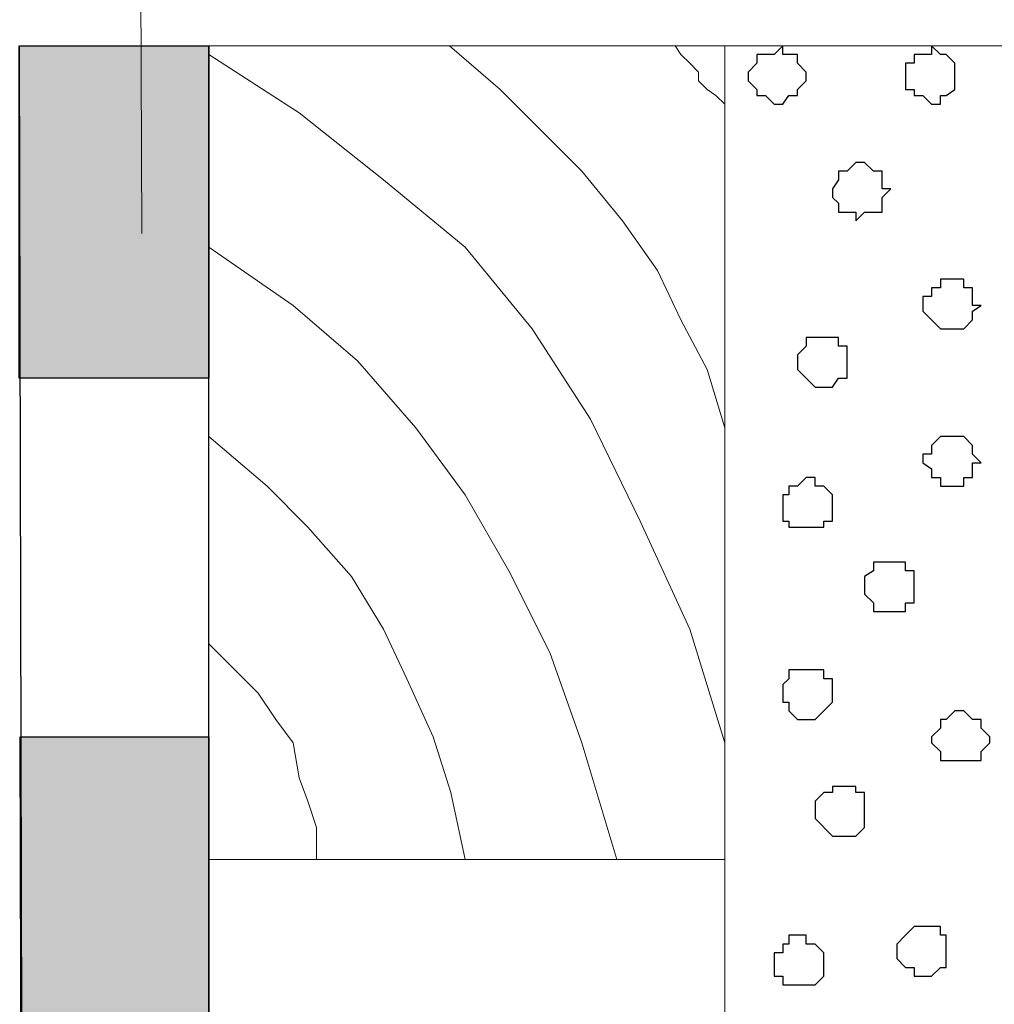
# Model space of a CAD drawing. Units: centimetres. Extents: x -8.8 to 8.5, y -11.7 to 13.4.
# Drawn here: x 0.8 to 1.5, y 2.8 to 3.5 of the extents above; entities that cross this region are included whole.
import ezdxf

# ---------------------------------------------------------------- set-up
doc = ezdxf.new("R2010")
doc.units = ezdxf.units.CM
doc.header["$MEASUREMENT"] = 0
doc.layers.add('Layer 1', color=7, linetype='Continuous')

msp = doc.modelspace()

# ---------------------------------------------------------------- hatches: boundary and pattern name
h = msp.add_hatch(color=256)
edge = h.paths.add_edge_path()
edge.add_spline(control_points=[(0.80151, 3.24203), (0.80151, 3.24203), (0.93909, 3.24203), (0.93909, 3.24203), (0.93909, 3.24203), (0.93909, 3.24203), (0.93909, 3.48333), (0.93909, 3.48333), (0.93909, 3.48333), (0.93909, 3.48333), (0.80151, 3.48333), (0.80151, 3.48333), (0.80151, 3.48333), (0.80151, 3.48333), (0.80151, 3.24203), (0.80151, 3.24203)], knot_values=[0, 0, 0, 0, 0.25, 0.25, 0.25, 0.25, 0.5, 0.5, 0.5, 0.5, 0.75, 0.75, 0.75, 0.75, 1, 1, 1, 1], degree=3, periodic=0)
edge = h.paths.add_edge_path()
edge.add_spline(control_points=[(0.80281, 2.71709), (0.80281, 2.71709), (0.93909, 2.71709), (0.93909, 2.71709), (0.93909, 2.71709), (0.93909, 2.71709), (0.93909, 2.98168), (0.93909, 2.98168), (0.93909, 2.98168), (0.93909, 2.98168), (0.80215, 2.98168), (0.80215, 2.98168), (0.80215, 2.98168), (0.80215, 2.98168), (0.80281, 2.71709), (0.80281, 2.71709)], knot_values=[0, 0, 0, 0, 0.25, 0.25, 0.25, 0.25, 0.5, 0.5, 0.5, 0.5, 0.75, 0.75, 0.75, 0.75, 1, 1, 1, 1], degree=3, periodic=0)
edge = h.paths.add_edge_path()
edge.add_spline(control_points=[(0.80415, 2.17524), (0.80415, 2.17524), (0.93909, 2.17523), (0.93909, 2.17523), (0.93909, 2.17523), (0.93909, 2.17523), (0.93909, 2.44616), (0.93909, 2.44616), (0.93909, 2.44616), (0.93909, 2.44616), (0.80348, 2.44616), (0.80348, 2.44616), (0.80348, 2.44616), (0.80348, 2.44616), (0.80415, 2.17524), (0.80415, 2.17524)], knot_values=[0, 0, 0, 0, 0.25, 0.25, 0.25, 0.25, 0.5, 0.5, 0.5, 0.5, 0.75, 0.75, 0.75, 0.75, 1, 1, 1, 1], degree=3, periodic=0)
edge = h.paths.add_edge_path()
edge.add_spline(control_points=[(0.80547, 1.6397), (0.80547, 1.6397), (0.93909, 1.63971), (0.93909, 1.63971), (0.93909, 1.63971), (0.93909, 1.63971), (0.93909, 1.90429), (0.93909, 1.90429), (0.93909, 1.90429), (0.93909, 1.90429), (0.80482, 1.90429), (0.80482, 1.90429), (0.80482, 1.90429), (0.80482, 1.90429), (0.80547, 1.6397), (0.80547, 1.6397)], knot_values=[0, 0, 0, 0, 0.25, 0.25, 0.25, 0.25, 0.5, 0.5, 0.5, 0.5, 0.75, 0.75, 0.75, 0.75, 1, 1, 1, 1], degree=3, periodic=0)
edge = h.paths.add_edge_path()
edge.add_spline(control_points=[(0.80681, 1.09784), (0.80681, 1.09784), (0.93909, 1.09784), (0.93909, 1.09784), (0.93909, 1.09784), (0.93909, 1.09784), (0.93909, 1.36243), (0.93909, 1.36243), (0.93909, 1.36243), (0.93909, 1.36243), (0.80616, 1.36243), (0.80616, 1.36243), (0.80616, 1.36243), (0.80616, 1.36243), (0.80681, 1.09784), (0.80681, 1.09784)], knot_values=[0, 0, 0, 0, 0.25, 0.25, 0.25, 0.25, 0.5, 0.5, 0.5, 0.5, 0.75, 0.75, 0.75, 0.75, 1, 1, 1, 1], degree=3, periodic=0)
edge = h.paths.add_edge_path()
edge.add_spline(control_points=[(0.80748, 0.82691), (0.80748, 0.82691), (0.80786, 0.67451), (0.80786, 0.67451), (0.80786, 0.67451), (0.80786, 0.67451), (0.96873, 0.67451), (0.96873, 0.67451), (0.96873, 0.67451), (0.96873, 0.67451), (0.96873, 0.80151), (0.96873, 0.80151), (0.96873, 0.80151), (0.96873, 0.80151), (0.93909, 0.80151), (0.93909, 0.80151), (0.93909, 0.80151), (0.93909, 0.80151), (0.93909, 0.82691), (0.93909, 0.82691), (0.93909, 0.82691), (0.93909, 0.82691), (0.80748, 0.82691), (0.80748, 0.82691)], knot_values=[0, 0, 0, 0, 0.166667, 0.166667, 0.166667, 0.166667, 0.333333, 0.333333, 0.333333, 0.333333, 0.5, 0.5, 0.5, 0.5, 0.666667, 0.666667, 0.666667, 0.666667, 0.833333, 0.833333, 0.833333, 0.833333, 1, 1, 1, 1], degree=3, periodic=0)
edge = h.paths.add_edge_path()
edge.add_spline(control_points=[(1.21638, 0.67451), (1.21638, 0.67451), (1.48096, 0.67451), (1.48096, 0.67451), (1.48096, 0.67451), (1.48096, 0.67451), (1.48096, 0.80151), (1.48096, 0.80151), (1.48096, 0.80151), (1.48096, 0.80151), (1.21638, 0.80151), (1.21638, 0.80151), (1.21638, 0.80151), (1.21638, 0.80151), (1.21638, 0.67451), (1.21638, 0.67451)], knot_values=[0, 0, 0, 0, 0.25, 0.25, 0.25, 0.25, 0.5, 0.5, 0.5, 0.5, 0.75, 0.75, 0.75, 0.75, 1, 1, 1, 1], degree=3, periodic=0)
edge = h.paths.add_edge_path()
edge.add_spline(control_points=[(1.75189, 0.67451), (1.75189, 0.67451), (2.01859, 0.67451), (2.01859, 0.67451), (2.01859, 0.67451), (2.01859, 0.67451), (2.01859, 0.80151), (2.01859, 0.80151), (2.01859, 0.80151), (2.01859, 0.80151), (1.75189, 0.80151), (1.75189, 0.80151), (1.75189, 0.80151), (1.75189, 0.80151), (1.75189, 0.67451), (1.75189, 0.67451)], knot_values=[0, 0, 0, 0, 0.25, 0.25, 0.25, 0.25, 0.5, 0.5, 0.5, 0.5, 0.75, 0.75, 0.75, 0.75, 1, 1, 1, 1], degree=3, periodic=0)
edge = h.paths.add_edge_path()
edge.add_spline(control_points=[(2.26413, 0.67451), (2.26413, 0.67451), (2.53506, 0.67451), (2.53506, 0.67451), (2.53506, 0.67451), (2.53506, 0.67451), (2.53506, 0.80151), (2.53506, 0.80151), (2.53506, 0.80151), (2.53506, 0.80151), (2.26413, 0.80151), (2.26413, 0.80151), (2.26413, 0.80151), (2.26413, 0.80151), (2.26413, 0.67451), (2.26413, 0.67451)], knot_values=[0, 0, 0, 0, 0.25, 0.25, 0.25, 0.25, 0.5, 0.5, 0.5, 0.5, 0.75, 0.75, 0.75, 0.75, 1, 1, 1, 1], degree=3, periodic=0)
edge = h.paths.add_edge_path()
edge.add_spline(control_points=[(2.80811, 0.67451), (2.80811, 0.67451), (3.07269, 0.67451), (3.07269, 0.67451), (3.07269, 0.67451), (3.07269, 0.67451), (3.07269, 0.80151), (3.07269, 0.80151), (3.07269, 0.80151), (3.07269, 0.80151), (2.80811, 0.80151), (2.80811, 0.80151), (2.80811, 0.80151), (2.80811, 0.80151), (2.80811, 0.67451), (2.80811, 0.67451)], knot_values=[0, 0, 0, 0, 0.25, 0.25, 0.25, 0.25, 0.5, 0.5, 0.5, 0.5, 0.75, 0.75, 0.75, 0.75, 1, 1, 1, 1], degree=3, periodic=0)
edge = h.paths.add_edge_path()
edge.add_spline(control_points=[(4.42736, 0.67451), (4.42736, 0.67451), (4.69194, 0.67451), (4.69194, 0.67451), (4.69194, 0.67451), (4.69194, 0.67451), (4.69194, 0.80151), (4.69194, 0.80151), (4.69194, 0.80151), (4.69194, 0.80151), (4.42736, 0.80151), (4.42736, 0.80151), (4.42736, 0.80151), (4.42736, 0.80151), (4.42736, 0.67451), (4.42736, 0.67451)], knot_values=[0, 0, 0, 0, 0.25, 0.25, 0.25, 0.25, 0.5, 0.5, 0.5, 0.5, 0.75, 0.75, 0.75, 0.75, 1, 1, 1, 1], degree=3, periodic=0)
edge = h.paths.add_edge_path()
edge.add_spline(control_points=[(3.88549, 0.67451), (3.88549, 0.67451), (4.15008, 0.67451), (4.15008, 0.67451), (4.15008, 0.67451), (4.15008, 0.67451), (4.15008, 0.80151), (4.15008, 0.80151), (4.15008, 0.80151), (4.15008, 0.80151), (3.88549, 0.80151), (3.88549, 0.80151), (3.88549, 0.80151), (3.88549, 0.80151), (3.88549, 0.67451), (3.88549, 0.67451)], knot_values=[0, 0, 0, 0, 0.25, 0.25, 0.25, 0.25, 0.5, 0.5, 0.5, 0.5, 0.75, 0.75, 0.75, 0.75, 1, 1, 1, 1], degree=3, periodic=0)
edge = h.paths.add_edge_path()
edge.add_spline(control_points=[(3.34998, 0.67451), (3.34998, 0.67451), (3.61456, 0.67451), (3.61456, 0.67451), (3.61456, 0.67451), (3.61456, 0.67451), (3.61456, 0.80151), (3.61456, 0.80151), (3.61456, 0.80151), (3.61456, 0.80151), (3.34998, 0.80151), (3.34998, 0.80151), (3.34998, 0.80151), (3.34998, 0.80151), (3.34998, 0.67451), (3.34998, 0.67451)], knot_values=[0, 0, 0, 0, 0.25, 0.25, 0.25, 0.25, 0.5, 0.5, 0.5, 0.5, 0.75, 0.75, 0.75, 0.75, 1, 1, 1, 1], degree=3, periodic=0)
edge = h.paths.add_edge_path()
edge.add_spline(control_points=[(4.98193, 0.67451), (4.98193, 0.67451), (5.06024, 0.67451), (5.06024, 0.67451), (5.06024, 0.67451), (5.06024, 0.67451), (5.06024, 0.80151), (5.06024, 0.80151), (5.06024, 0.80151), (5.06024, 0.80151), (4.98193, 0.80151), (4.98193, 0.80151), (4.98193, 0.80151), (4.98193, 0.80151), (4.98193, 0.67451), (4.98193, 0.67451)], knot_values=[0, 0, 0, 0, 0.25, 0.25, 0.25, 0.25, 0.5, 0.5, 0.5, 0.5, 0.75, 0.75, 0.75, 0.75, 1, 1, 1, 1], degree=3, periodic=0)

# ---------------------------------------------------------------- linework, layer by layer
for p, q in [((0.80151, 3.48333), (0.80621, 1.34338)), ((0.93909, 1.38571), (0.93909, 3.48333))]:
    msp.add_line(p, q)
at = {"layer": 'Layer 1', "lineweight": 9}
for points in [[(0.16228, 3.48333), (0.16228, 3.48333), (1.44498, 6.20536), (1.44498, 6.20536)], [(0.89041, 3.34699), (0.89041, 3.34699), (0.88618, 4.42313), (0.88618, 4.42313)]]:
    msp.add_open_spline(points, degree=3, dxfattribs=at)
at = {"layer": 'Layer 1', "color": 7}
msp.add_open_spline([(0.80151, 3.24203), (0.80151, 3.24203), (0.93909, 3.24203), (0.93909, 3.24203), (0.93909, 3.24203), (0.93909, 3.24203), (0.93909, 3.48333), (0.93909, 3.48333), (0.93909, 3.48333), (0.93909, 3.48333), (0.80151, 3.48333), (0.80151, 3.48333), (0.80151, 3.48333), (0.80151, 3.48333), (0.80151, 3.24203), (0.80151, 3.24203)], degree=3, knots=[0, 0, 0, 0, 0.25, 0.25, 0.25, 0.25, 0.5, 0.5, 0.5, 0.5, 0.75, 0.75, 0.75, 0.75, 1, 1, 1, 1], dxfattribs=at)
at = {"layer": 'Layer 1', "lineweight": 9}
for points, knots in [([(1.31374, 3.48339), (1.31374, 3.48339), (0.93909, 3.48333), (0.93909, 3.48333), (0.93909, 3.48333), (0.93909, 3.48333), (0.93909, 2.89278), (0.93909, 2.89278), (0.93909, 2.89278), (0.93909, 2.89278), (1.31374, 2.89278), (1.31374, 2.89278), (1.31374, 2.89278), (1.31374, 2.89278), (1.31374, 3.48339), (1.31374, 3.48339)], [0, 0, 0, 0, 0.25, 0.25, 0.25, 0.25, 0.5, 0.5, 0.5, 0.5, 0.75, 0.75, 0.75, 0.75, 1, 1, 1, 1]), ([(1.11397, 3.48336), (1.11397, 3.48336), (1.15076, 3.45158), (1.15076, 3.45158), (1.15076, 3.45158), (1.15076, 3.45158), (1.18039, 3.42194), (1.18039, 3.42194), (1.18039, 3.42194), (1.18039, 3.42194), (1.21003, 3.39231), (1.21003, 3.39231), (1.21003, 3.39231), (1.21003, 3.39231), (1.23966, 3.35633), (1.23966, 3.35633), (1.23966, 3.35633), (1.23966, 3.35633), (1.26506, 3.32034), (1.26506, 3.32034), (1.26506, 3.32034), (1.26506, 3.32034), (1.28199, 3.28436), (1.28199, 3.28436), (1.28199, 3.28436), (1.28199, 3.28436), (1.30104, 3.24838), (1.30104, 3.24838), (1.30104, 3.24838), (1.30104, 3.24838), (1.31374, 3.20604), (1.31374, 3.20604)], [0, 0, 0, 0, 0.125, 0.125, 0.125, 0.125, 0.25, 0.25, 0.25, 0.25, 0.375, 0.375, 0.375, 0.375, 0.5, 0.5, 0.5, 0.5, 0.625, 0.625, 0.625, 0.625, 0.75, 0.75, 0.75, 0.75, 0.875, 0.875, 0.875, 0.875, 1, 1, 1, 1]), ([(1.2777, 3.48339), (1.2777, 3.48339), (1.28199, 3.47698), (1.28199, 3.47698), (1.28199, 3.47698), (1.28199, 3.47698), (1.28834, 3.47063), (1.28834, 3.47063), (1.28834, 3.47063), (1.28834, 3.47063), (1.29469, 3.46428), (1.29469, 3.46428), (1.29469, 3.46428), (1.29469, 3.46428), (1.29469, 3.45793), (1.29469, 3.45793), (1.29469, 3.45793), (1.29469, 3.45793), (1.30104, 3.45158), (1.30104, 3.45158), (1.30104, 3.45158), (1.30104, 3.45158), (1.30739, 3.44734), (1.30739, 3.44734), (1.30739, 3.44734), (1.30739, 3.44734), (1.31374, 3.44099), (1.31374, 3.44099), (1.31374, 3.44099), (1.31374, 3.44099), (1.31374, 3.42829), (1.31374, 3.42829)], [0, 0, 0, 0, 0.125, 0.125, 0.125, 0.125, 0.25, 0.25, 0.25, 0.25, 0.375, 0.375, 0.375, 0.375, 0.5, 0.5, 0.5, 0.5, 0.625, 0.625, 0.625, 0.625, 0.75, 0.75, 0.75, 0.75, 0.875, 0.875, 0.875, 0.875, 1, 1, 1, 1]), ([(1.31374, 2.67052), (1.31374, 3.11531), (1.31374, 3.48339), (1.31374, 3.48339), (1.31374, 3.48339), (1.31374, 3.48339), (1.63124, 3.48333), (1.63124, 3.48333), (1.63124, 3.48333), (1.63124, 3.48333), (1.63124, 1.13998), (1.63124, 1.13998), (1.63124, 1.13998), (1.31374, 1.13993), (1.31374, 1.13993), (1.31374, 1.13993), (1.31374, 1.13993), (1.31374, 1.6522), (1.31374, 2.20198)], [0.4010493, 0.4010493, 0.4010493, 0.4010493, 0.5, 0.5, 0.5, 0.5, 0.75, 0.75, 0.75, 0.75, 1, 1, 1, 1.25, 1.25, 1.25, 1.25, 1.3674267, 1.3674267, 1.3674267, 1.3674267]), ([(0.93909, 3.47698), (0.93909, 3.47698), (1.00471, 3.43464), (1.00471, 3.43464), (1.00471, 3.43464), (1.00471, 3.43464), (1.06609, 3.38596), (1.06609, 3.38596), (1.06609, 3.38596), (1.06609, 3.38596), (1.12536, 3.33728), (1.12536, 3.33728), (1.12536, 3.33728), (1.12536, 3.33728), (1.17404, 3.27801), (1.17404, 3.27801), (1.17404, 3.27801), (1.17404, 3.27801), (1.21638, 3.21239), (1.21638, 3.21239), (1.21638, 3.21239), (1.21638, 3.21239), (1.25236, 3.13831), (1.25236, 3.13831), (1.25236, 3.13831), (1.25236, 3.13831), (1.28834, 3.05999), (1.28834, 3.05999), (1.28834, 3.05999), (1.28834, 3.05999), (1.31374, 2.97744), (1.31374, 2.97744)], [0, 0, 0, 0, 0.125, 0.125, 0.125, 0.125, 0.25, 0.25, 0.25, 0.25, 0.375, 0.375, 0.375, 0.375, 0.5, 0.5, 0.5, 0.5, 0.625, 0.625, 0.625, 0.625, 0.75, 0.75, 0.75, 0.75, 0.875, 0.875, 0.875, 0.875, 1, 1, 1, 1]), ([(0.93909, 3.33728), (0.93909, 3.33728), (1.00048, 3.29494), (1.00048, 3.29494), (1.00048, 3.29494), (1.00048, 3.29494), (1.04704, 3.25473), (1.04704, 3.25473), (1.04704, 3.25473), (1.04704, 3.25473), (1.08938, 3.20604), (1.08938, 3.20604), (1.08938, 3.20604), (1.08938, 3.20604), (1.12536, 3.15736), (1.12536, 3.15736), (1.12536, 3.15736), (1.12536, 3.15736), (1.15711, 3.10233), (1.15711, 3.10233), (1.15711, 3.10233), (1.15711, 3.10233), (1.18674, 3.04306), (1.18674, 3.04306), (1.18674, 3.04306), (1.18674, 3.04306), (1.21003, 2.97744), (1.21003, 2.97744), (1.21003, 2.97744), (1.21003, 2.97744), (1.23543, 2.89278), (1.23543, 2.89278)], [0, 0, 0, 0, 0.125, 0.125, 0.125, 0.125, 0.25, 0.25, 0.25, 0.25, 0.375, 0.375, 0.375, 0.375, 0.5, 0.5, 0.5, 0.5, 0.625, 0.625, 0.625, 0.625, 0.75, 0.75, 0.75, 0.75, 0.875, 0.875, 0.875, 0.875, 1, 1, 1, 1]), ([(0.93909, 3.19969), (0.93909, 3.19969), (0.98143, 3.16371), (0.98143, 3.16371), (0.98143, 3.16371), (0.98143, 3.16371), (1.01106, 3.13408), (1.01106, 3.13408), (1.01106, 3.13408), (1.01106, 3.13408), (1.04281, 3.09809), (1.04281, 3.09809), (1.04281, 3.09809), (1.04281, 3.09809), (1.06609, 3.05999), (1.06609, 3.05999), (1.06609, 3.05999), (1.06609, 3.05999), (1.08303, 3.02401), (1.08303, 3.02401), (1.08303, 3.02401), (1.08303, 3.02401), (1.10208, 2.98168), (1.10208, 2.98168), (1.10208, 2.98168), (1.10208, 2.98168), (1.11478, 2.94146), (1.11478, 2.94146), (1.11478, 2.94146), (1.11478, 2.94146), (1.12536, 2.89278), (1.12536, 2.89278)], [0, 0, 0, 0, 0.125, 0.125, 0.125, 0.125, 0.25, 0.25, 0.25, 0.25, 0.375, 0.375, 0.375, 0.375, 0.5, 0.5, 0.5, 0.5, 0.625, 0.625, 0.625, 0.625, 0.75, 0.75, 0.75, 0.75, 0.875, 0.875, 0.875, 0.875, 1, 1, 1, 1]), ([(0.93909, 3.04941), (0.93909, 3.04941), (0.97508, 3.01343), (0.97508, 3.01343), (0.97508, 3.01343), (0.97508, 3.01343), (0.98778, 2.99438), (0.98778, 2.99438), (0.98778, 2.99438), (0.98778, 2.99438), (1.00048, 2.97744), (1.00048, 2.97744), (1.00048, 2.97744), (1.00048, 2.97744), (1.00471, 2.95204), (1.00471, 2.95204), (1.00471, 2.95204), (1.00471, 2.95204), (1.01106, 2.93511), (1.01106, 2.93511), (1.01106, 2.93511), (1.01106, 2.93511), (1.01741, 2.91606), (1.01741, 2.91606), (1.01741, 2.91606), (1.01741, 2.91606), (1.01741, 2.89278), (1.01741, 2.89278)], [0, 0, 0, 0, 0.142857, 0.142857, 0.142857, 0.142857, 0.285714, 0.285714, 0.285714, 0.285714, 0.428571, 0.428571, 0.428571, 0.428571, 0.571429, 0.571429, 0.571429, 0.571429, 0.714286, 0.714286, 0.714286, 0.714286, 0.857143, 0.857143, 0.857143, 0.857143, 1, 1, 1, 1])]:
    msp.add_open_spline(points, degree=3, knots=knots, dxfattribs=at)
at = {"layer": 'Layer 1', "color": 155}
for points, knots in [([(1.33068, 3.45793), (1.33068, 3.45793), (1.33068, 3.46428), (1.33068, 3.46428), (1.33068, 3.46428), (1.33068, 3.46428), (1.33703, 3.47063), (1.33703, 3.47063), (1.33703, 3.47063), (1.33703, 3.47063), (1.33703, 3.47698), (1.33703, 3.47698), (1.33703, 3.47698), (1.33703, 3.47698), (1.34973, 3.47698), (1.34973, 3.47698), (1.34973, 3.47698), (1.34973, 3.47698), (1.35608, 3.48333), (1.35608, 3.48333), (1.35608, 3.48333), (1.35608, 3.48333), (1.35608, 3.47698), (1.35608, 3.47698), (1.35608, 3.47698), (1.35608, 3.47698), (1.36666, 3.47698), (1.36666, 3.47698), (1.36666, 3.47698), (1.36666, 3.47698), (1.36666, 3.47063), (1.36666, 3.47063), (1.36666, 3.47063), (1.36666, 3.47063), (1.37301, 3.46428), (1.37301, 3.46428), (1.37301, 3.46428), (1.37301, 3.46428), (1.37301, 3.45793), (1.37301, 3.45793), (1.37301, 3.45793), (1.37301, 3.45793), (1.36666, 3.45158), (1.36666, 3.45158), (1.36666, 3.45158), (1.36666, 3.45158), (1.36666, 3.44734), (1.36666, 3.44734), (1.36666, 3.44734), (1.36666, 3.44734), (1.36031, 3.44734), (1.36031, 3.44734), (1.36031, 3.44734), (1.36031, 3.44734), (1.35608, 3.44099), (1.35608, 3.44099), (1.35608, 3.44099), (1.35608, 3.44099), (1.34973, 3.44099), (1.34973, 3.44099), (1.34973, 3.44099), (1.34973, 3.44099), (1.34338, 3.44734), (1.34338, 3.44734), (1.34338, 3.44734), (1.34338, 3.44734), (1.33703, 3.44734), (1.33703, 3.44734), (1.33703, 3.44734), (1.33703, 3.44734), (1.33703, 3.45158), (1.33703, 3.45158), (1.33703, 3.45158), (1.33703, 3.45158), (1.33068, 3.45793), (1.33068, 3.45793)], [0, 0, 0, 0, 0.052632, 0.052632, 0.052632, 0.052632, 0.105263, 0.105263, 0.105263, 0.105263, 0.157895, 0.157895, 0.157895, 0.157895, 0.210526, 0.210526, 0.210526, 0.210526, 0.263158, 0.263158, 0.263158, 0.263158, 0.315789, 0.315789, 0.315789, 0.315789, 0.368421, 0.368421, 0.368421, 0.368421, 0.421053, 0.421053, 0.421053, 0.421053, 0.473684, 0.473684, 0.473684, 0.473684, 0.526316, 0.526316, 0.526316, 0.526316, 0.578947, 0.578947, 0.578947, 0.578947, 0.631579, 0.631579, 0.631579, 0.631579, 0.684211, 0.684211, 0.684211, 0.684211, 0.736842, 0.736842, 0.736842, 0.736842, 0.789474, 0.789474, 0.789474, 0.789474, 0.842105, 0.842105, 0.842105, 0.842105, 0.894737, 0.894737, 0.894737, 0.894737, 0.947368, 0.947368, 0.947368, 0.947368, 1, 1, 1, 1]), ([(1.44498, 3.45793), (1.44498, 3.45793), (1.44498, 3.47063), (1.44498, 3.47063), (1.44498, 3.47063), (1.44498, 3.47063), (1.45133, 3.47063), (1.45133, 3.47063), (1.45133, 3.47063), (1.45133, 3.47063), (1.45133, 3.47698), (1.45133, 3.47698), (1.45133, 3.47698), (1.45133, 3.47698), (1.46403, 3.47698), (1.46403, 3.47698), (1.46403, 3.47698), (1.46403, 3.47698), (1.46403, 3.48333), (1.46403, 3.48333), (1.46403, 3.48333), (1.46403, 3.48333), (1.47038, 3.47698), (1.47038, 3.47698), (1.47038, 3.47698), (1.47038, 3.47698), (1.47461, 3.47698), (1.47461, 3.47698), (1.47461, 3.47698), (1.47461, 3.47698), (1.48096, 3.47063), (1.48096, 3.47063), (1.48096, 3.47063), (1.48096, 3.47063), (1.48096, 3.45158), (1.48096, 3.45158), (1.48096, 3.45158), (1.48096, 3.45158), (1.47461, 3.44734), (1.47461, 3.44734), (1.47461, 3.44734), (1.47461, 3.44734), (1.47038, 3.44734), (1.47038, 3.44734), (1.47038, 3.44734), (1.47038, 3.44734), (1.47038, 3.44099), (1.47038, 3.44099), (1.47038, 3.44099), (1.47038, 3.44099), (1.46403, 3.44099), (1.46403, 3.44099), (1.46403, 3.44099), (1.46403, 3.44099), (1.45768, 3.44734), (1.45768, 3.44734), (1.45768, 3.44734), (1.45768, 3.44734), (1.45133, 3.44734), (1.45133, 3.44734), (1.45133, 3.44734), (1.45133, 3.44734), (1.45133, 3.45158), (1.45133, 3.45158), (1.45133, 3.45158), (1.45133, 3.45158), (1.44498, 3.45158), (1.44498, 3.45158), (1.44498, 3.45158), (1.44498, 3.45158), (1.44498, 3.45793), (1.44498, 3.45793)], [0, 0, 0, 0, 0.055556, 0.055556, 0.055556, 0.055556, 0.111111, 0.111111, 0.111111, 0.111111, 0.166667, 0.166667, 0.166667, 0.166667, 0.222222, 0.222222, 0.222222, 0.222222, 0.277778, 0.277778, 0.277778, 0.277778, 0.333333, 0.333333, 0.333333, 0.333333, 0.388889, 0.388889, 0.388889, 0.388889, 0.444444, 0.444444, 0.444444, 0.444444, 0.5, 0.5, 0.5, 0.5, 0.555556, 0.555556, 0.555556, 0.555556, 0.611111, 0.611111, 0.611111, 0.611111, 0.666667, 0.666667, 0.666667, 0.666667, 0.722222, 0.722222, 0.722222, 0.722222, 0.777778, 0.777778, 0.777778, 0.777778, 0.833333, 0.833333, 0.833333, 0.833333, 0.888889, 0.888889, 0.888889, 0.888889, 0.944444, 0.944444, 0.944444, 0.944444, 1, 1, 1, 1]), ([(1.39206, 3.37961), (1.39206, 3.37961), (1.39629, 3.38596), (1.39629, 3.38596), (1.39629, 3.38596), (1.39629, 3.38596), (1.39629, 3.39231), (1.39629, 3.39231), (1.39629, 3.39231), (1.39629, 3.39231), (1.40264, 3.39231), (1.40264, 3.39231), (1.40264, 3.39231), (1.40264, 3.39231), (1.40899, 3.39866), (1.40899, 3.39866), (1.40899, 3.39866), (1.40899, 3.39866), (1.41534, 3.39866), (1.41534, 3.39866), (1.41534, 3.39866), (1.41534, 3.39866), (1.42169, 3.39231), (1.42169, 3.39231), (1.42169, 3.39231), (1.42169, 3.39231), (1.42804, 3.39231), (1.42804, 3.39231), (1.42804, 3.39231), (1.42804, 3.39231), (1.42804, 3.37961), (1.42804, 3.37961), (1.42804, 3.37961), (1.42804, 3.37961), (1.43439, 3.37961), (1.43439, 3.37961), (1.43439, 3.37961), (1.43439, 3.37961), (1.42804, 3.37326), (1.42804, 3.37326), (1.42804, 3.37326), (1.42804, 3.37326), (1.42804, 3.36268), (1.42804, 3.36268), (1.42804, 3.36268), (1.42804, 3.36268), (1.41534, 3.36268), (1.41534, 3.36268), (1.41534, 3.36268), (1.41534, 3.36268), (1.40899, 3.35633), (1.40899, 3.35633), (1.40899, 3.35633), (1.40899, 3.35633), (1.40899, 3.36268), (1.40899, 3.36268), (1.40899, 3.36268), (1.40899, 3.36268), (1.39629, 3.36268), (1.39629, 3.36268), (1.39629, 3.36268), (1.39629, 3.36268), (1.39629, 3.36903), (1.39629, 3.36903), (1.39629, 3.36903), (1.39629, 3.36903), (1.39206, 3.37326), (1.39206, 3.37326), (1.39206, 3.37326), (1.39206, 3.37326), (1.39206, 3.37961), (1.39206, 3.37961)], [0, 0, 0, 0, 0.055556, 0.055556, 0.055556, 0.055556, 0.111111, 0.111111, 0.111111, 0.111111, 0.166667, 0.166667, 0.166667, 0.166667, 0.222222, 0.222222, 0.222222, 0.222222, 0.277778, 0.277778, 0.277778, 0.277778, 0.333333, 0.333333, 0.333333, 0.333333, 0.388889, 0.388889, 0.388889, 0.388889, 0.444444, 0.444444, 0.444444, 0.444444, 0.5, 0.5, 0.5, 0.5, 0.555556, 0.555556, 0.555556, 0.555556, 0.611111, 0.611111, 0.611111, 0.611111, 0.666667, 0.666667, 0.666667, 0.666667, 0.722222, 0.722222, 0.722222, 0.722222, 0.777778, 0.777778, 0.777778, 0.777778, 0.833333, 0.833333, 0.833333, 0.833333, 0.888889, 0.888889, 0.888889, 0.888889, 0.944444, 0.944444, 0.944444, 0.944444, 1, 1, 1, 1]), ([(1.45768, 3.29494), (1.45768, 3.29494), (1.45768, 3.30129), (1.45768, 3.30129), (1.45768, 3.30129), (1.45768, 3.30129), (1.46403, 3.30129), (1.46403, 3.30129), (1.46403, 3.30129), (1.46403, 3.30129), (1.46403, 3.30764), (1.46403, 3.30764), (1.46403, 3.30764), (1.46403, 3.30764), (1.47038, 3.30764), (1.47038, 3.30764), (1.47038, 3.30764), (1.47038, 3.30764), (1.47038, 3.31399), (1.47038, 3.31399), (1.47038, 3.31399), (1.47038, 3.31399), (1.48731, 3.31399), (1.48731, 3.31399), (1.48731, 3.31399), (1.48731, 3.31399), (1.48731, 3.30764), (1.48731, 3.30764), (1.48731, 3.30764), (1.48731, 3.30764), (1.49366, 3.30764), (1.49366, 3.30764), (1.49366, 3.30764), (1.49366, 3.30764), (1.49366, 3.29494), (1.49366, 3.29494), (1.49366, 3.29494), (1.49366, 3.29494), (1.50001, 3.29494), (1.50001, 3.29494), (1.50001, 3.29494), (1.50001, 3.29494), (1.49366, 3.29071), (1.49366, 3.29071), (1.49366, 3.29071), (1.49366, 3.29071), (1.49366, 3.28436), (1.49366, 3.28436), (1.49366, 3.28436), (1.49366, 3.28436), (1.48731, 3.27801), (1.48731, 3.27801), (1.48731, 3.27801), (1.48731, 3.27801), (1.47038, 3.27801), (1.47038, 3.27801), (1.47038, 3.27801), (1.47038, 3.27801), (1.46403, 3.28436), (1.46403, 3.28436), (1.46403, 3.28436), (1.46403, 3.28436), (1.45768, 3.29071), (1.45768, 3.29071), (1.45768, 3.29071), (1.45768, 3.29071), (1.45768, 3.29494), (1.45768, 3.29494)], [0, 0, 0, 0, 0.058824, 0.058824, 0.058824, 0.058824, 0.117647, 0.117647, 0.117647, 0.117647, 0.176471, 0.176471, 0.176471, 0.176471, 0.235294, 0.235294, 0.235294, 0.235294, 0.294118, 0.294118, 0.294118, 0.294118, 0.352941, 0.352941, 0.352941, 0.352941, 0.411765, 0.411765, 0.411765, 0.411765, 0.470588, 0.470588, 0.470588, 0.470588, 0.529412, 0.529412, 0.529412, 0.529412, 0.588235, 0.588235, 0.588235, 0.588235, 0.647059, 0.647059, 0.647059, 0.647059, 0.705882, 0.705882, 0.705882, 0.705882, 0.764706, 0.764706, 0.764706, 0.764706, 0.823529, 0.823529, 0.823529, 0.823529, 0.882353, 0.882353, 0.882353, 0.882353, 0.941176, 0.941176, 0.941176, 0.941176, 1, 1, 1, 1]), ([(1.36666, 3.25473), (1.36666, 3.25473), (1.36666, 3.25896), (1.36666, 3.25896), (1.36666, 3.25896), (1.36666, 3.25896), (1.37301, 3.26531), (1.37301, 3.26531), (1.37301, 3.26531), (1.37301, 3.26531), (1.37301, 3.27166), (1.37301, 3.27166), (1.37301, 3.27166), (1.37301, 3.27166), (1.39629, 3.27166), (1.39629, 3.27166), (1.39629, 3.27166), (1.39629, 3.27166), (1.39629, 3.26531), (1.39629, 3.26531), (1.39629, 3.26531), (1.39629, 3.26531), (1.40264, 3.26531), (1.40264, 3.26531), (1.40264, 3.26531), (1.40264, 3.26531), (1.40264, 3.24203), (1.40264, 3.24203), (1.40264, 3.24203), (1.40264, 3.24203), (1.39629, 3.24203), (1.39629, 3.24203), (1.39629, 3.24203), (1.39629, 3.24203), (1.39206, 3.23568), (1.39206, 3.23568), (1.39206, 3.23568), (1.39206, 3.23568), (1.37936, 3.23568), (1.37936, 3.23568), (1.37936, 3.23568), (1.37936, 3.23568), (1.36666, 3.24838), (1.36666, 3.24838), (1.36666, 3.24838), (1.36666, 3.24838), (1.36666, 3.25473), (1.36666, 3.25473)], [0, 0, 0, 0, 0.083333, 0.083333, 0.083333, 0.083333, 0.166667, 0.166667, 0.166667, 0.166667, 0.25, 0.25, 0.25, 0.25, 0.333333, 0.333333, 0.333333, 0.333333, 0.416667, 0.416667, 0.416667, 0.416667, 0.5, 0.5, 0.5, 0.5, 0.583333, 0.583333, 0.583333, 0.583333, 0.666667, 0.666667, 0.666667, 0.666667, 0.75, 0.75, 0.75, 0.75, 0.833333, 0.833333, 0.833333, 0.833333, 0.916667, 0.916667, 0.916667, 0.916667, 1, 1, 1, 1]), ([(1.45768, 3.18064), (1.45768, 3.18064), (1.45768, 3.18699), (1.45768, 3.18699), (1.45768, 3.18699), (1.45768, 3.18699), (1.46403, 3.18699), (1.46403, 3.18699), (1.46403, 3.18699), (1.46403, 3.18699), (1.46403, 3.19334), (1.46403, 3.19334), (1.46403, 3.19334), (1.46403, 3.19334), (1.47038, 3.19969), (1.47038, 3.19969), (1.47038, 3.19969), (1.47038, 3.19969), (1.48731, 3.19969), (1.48731, 3.19969), (1.48731, 3.19969), (1.48731, 3.19969), (1.49366, 3.19334), (1.49366, 3.19334), (1.49366, 3.19334), (1.49366, 3.19334), (1.49366, 3.18699), (1.49366, 3.18699), (1.49366, 3.18699), (1.49366, 3.18699), (1.50001, 3.18064), (1.50001, 3.18064), (1.50001, 3.18064), (1.50001, 3.18064), (1.49366, 3.18064), (1.49366, 3.18064), (1.49366, 3.18064), (1.49366, 3.18064), (1.49366, 3.17006), (1.49366, 3.17006), (1.49366, 3.17006), (1.49366, 3.17006), (1.48731, 3.17006), (1.48731, 3.17006), (1.48731, 3.17006), (1.48731, 3.17006), (1.48731, 3.16371), (1.48731, 3.16371), (1.48731, 3.16371), (1.48731, 3.16371), (1.47038, 3.16371), (1.47038, 3.16371), (1.47038, 3.16371), (1.47038, 3.16371), (1.47038, 3.17006), (1.47038, 3.17006), (1.47038, 3.17006), (1.47038, 3.17006), (1.46403, 3.17006), (1.46403, 3.17006), (1.46403, 3.17006), (1.46403, 3.17006), (1.46403, 3.17641), (1.46403, 3.17641), (1.46403, 3.17641), (1.46403, 3.17641), (1.45768, 3.18064), (1.45768, 3.18064)], [0, 0, 0, 0, 0.058824, 0.058824, 0.058824, 0.058824, 0.117647, 0.117647, 0.117647, 0.117647, 0.176471, 0.176471, 0.176471, 0.176471, 0.235294, 0.235294, 0.235294, 0.235294, 0.294118, 0.294118, 0.294118, 0.294118, 0.352941, 0.352941, 0.352941, 0.352941, 0.411765, 0.411765, 0.411765, 0.411765, 0.470588, 0.470588, 0.470588, 0.470588, 0.529412, 0.529412, 0.529412, 0.529412, 0.588235, 0.588235, 0.588235, 0.588235, 0.647059, 0.647059, 0.647059, 0.647059, 0.705882, 0.705882, 0.705882, 0.705882, 0.764706, 0.764706, 0.764706, 0.764706, 0.823529, 0.823529, 0.823529, 0.823529, 0.882353, 0.882353, 0.882353, 0.882353, 0.941176, 0.941176, 0.941176, 0.941176, 1, 1, 1, 1]), ([(1.35608, 3.15101), (1.35608, 3.15101), (1.35608, 3.15736), (1.35608, 3.15736), (1.35608, 3.15736), (1.35608, 3.15736), (1.36031, 3.15736), (1.36031, 3.15736), (1.36031, 3.15736), (1.36031, 3.15736), (1.36031, 3.16371), (1.36031, 3.16371), (1.36031, 3.16371), (1.36031, 3.16371), (1.36666, 3.16371), (1.36666, 3.16371), (1.36666, 3.16371), (1.36666, 3.16371), (1.37301, 3.17006), (1.37301, 3.17006), (1.37301, 3.17006), (1.37301, 3.17006), (1.37936, 3.17006), (1.37936, 3.17006), (1.37936, 3.17006), (1.37936, 3.17006), (1.37936, 3.16371), (1.37936, 3.16371), (1.37936, 3.16371), (1.37936, 3.16371), (1.38571, 3.16371), (1.38571, 3.16371), (1.38571, 3.16371), (1.38571, 3.16371), (1.39206, 3.15736), (1.39206, 3.15736), (1.39206, 3.15736), (1.39206, 3.15736), (1.39206, 3.13831), (1.39206, 3.13831), (1.39206, 3.13831), (1.39206, 3.13831), (1.38571, 3.13831), (1.38571, 3.13831), (1.38571, 3.13831), (1.38571, 3.13831), (1.38571, 3.13408), (1.38571, 3.13408), (1.38571, 3.13408), (1.38571, 3.13408), (1.36031, 3.13408), (1.36031, 3.13408), (1.36031, 3.13408), (1.36031, 3.13408), (1.36031, 3.13831), (1.36031, 3.13831), (1.36031, 3.13831), (1.36031, 3.13831), (1.35608, 3.13831), (1.35608, 3.13831), (1.35608, 3.13831), (1.35608, 3.13831), (1.35608, 3.15101), (1.35608, 3.15101)], [0, 0, 0, 0, 0.0625, 0.0625, 0.0625, 0.0625, 0.125, 0.125, 0.125, 0.125, 0.1875, 0.1875, 0.1875, 0.1875, 0.25, 0.25, 0.25, 0.25, 0.3125, 0.3125, 0.3125, 0.3125, 0.375, 0.375, 0.375, 0.375, 0.4375, 0.4375, 0.4375, 0.4375, 0.5, 0.5, 0.5, 0.5, 0.5625, 0.5625, 0.5625, 0.5625, 0.625, 0.625, 0.625, 0.625, 0.6875, 0.6875, 0.6875, 0.6875, 0.75, 0.75, 0.75, 0.75, 0.8125, 0.8125, 0.8125, 0.8125, 0.875, 0.875, 0.875, 0.875, 0.9375, 0.9375, 0.9375, 0.9375, 1, 1, 1, 1]), ([(1.41534, 3.09174), (1.41534, 3.09174), (1.41534, 3.09809), (1.41534, 3.09809), (1.41534, 3.09809), (1.41534, 3.09809), (1.42169, 3.10233), (1.42169, 3.10233), (1.42169, 3.10233), (1.42169, 3.10233), (1.42169, 3.10868), (1.42169, 3.10868), (1.42169, 3.10868), (1.42169, 3.10868), (1.44498, 3.10868), (1.44498, 3.10868), (1.44498, 3.10868), (1.44498, 3.10868), (1.44498, 3.10233), (1.44498, 3.10233), (1.44498, 3.10233), (1.44498, 3.10233), (1.45133, 3.10233), (1.45133, 3.10233), (1.45133, 3.10233), (1.45133, 3.10233), (1.45133, 3.07904), (1.45133, 3.07904), (1.45133, 3.07904), (1.45133, 3.07904), (1.44498, 3.07904), (1.44498, 3.07904), (1.44498, 3.07904), (1.44498, 3.07904), (1.44498, 3.07269), (1.44498, 3.07269), (1.44498, 3.07269), (1.44498, 3.07269), (1.42169, 3.07269), (1.42169, 3.07269), (1.42169, 3.07269), (1.42169, 3.07269), (1.42169, 3.07904), (1.42169, 3.07904), (1.42169, 3.07904), (1.42169, 3.07904), (1.41534, 3.08539), (1.41534, 3.08539), (1.41534, 3.08539), (1.41534, 3.08539), (1.41534, 3.09174), (1.41534, 3.09174)], [0, 0, 0, 0, 0.076923, 0.076923, 0.076923, 0.076923, 0.153846, 0.153846, 0.153846, 0.153846, 0.230769, 0.230769, 0.230769, 0.230769, 0.307692, 0.307692, 0.307692, 0.307692, 0.384615, 0.384615, 0.384615, 0.384615, 0.461538, 0.461538, 0.461538, 0.461538, 0.538462, 0.538462, 0.538462, 0.538462, 0.615385, 0.615385, 0.615385, 0.615385, 0.692308, 0.692308, 0.692308, 0.692308, 0.769231, 0.769231, 0.769231, 0.769231, 0.846154, 0.846154, 0.846154, 0.846154, 0.923077, 0.923077, 0.923077, 0.923077, 1, 1, 1, 1]), ([(1.35608, 3.01343), (1.35608, 3.01343), (1.35608, 3.01978), (1.35608, 3.01978), (1.35608, 3.01978), (1.35608, 3.01978), (1.36031, 3.02401), (1.36031, 3.02401), (1.36031, 3.02401), (1.36031, 3.02401), (1.36031, 3.03036), (1.36031, 3.03036), (1.36031, 3.03036), (1.36031, 3.03036), (1.38571, 3.03036), (1.38571, 3.03036), (1.38571, 3.03036), (1.38571, 3.03036), (1.38571, 3.02401), (1.38571, 3.02401), (1.38571, 3.02401), (1.38571, 3.02401), (1.39206, 3.02401), (1.39206, 3.02401), (1.39206, 3.02401), (1.39206, 3.02401), (1.39206, 3.00708), (1.39206, 3.00708), (1.39206, 3.00708), (1.39206, 3.00708), (1.38571, 3.00073), (1.38571, 3.00073), (1.38571, 3.00073), (1.38571, 3.00073), (1.37936, 2.99438), (1.37936, 2.99438), (1.37936, 2.99438), (1.37936, 2.99438), (1.36666, 2.99438), (1.36666, 2.99438), (1.36666, 2.99438), (1.36666, 2.99438), (1.36031, 3.00073), (1.36031, 3.00073), (1.36031, 3.00073), (1.36031, 3.00073), (1.36031, 3.00708), (1.36031, 3.00708), (1.36031, 3.00708), (1.36031, 3.00708), (1.35608, 3.00708), (1.35608, 3.00708), (1.35608, 3.00708), (1.35608, 3.00708), (1.35608, 3.01343), (1.35608, 3.01343)], [0, 0, 0, 0, 0.071429, 0.071429, 0.071429, 0.071429, 0.142857, 0.142857, 0.142857, 0.142857, 0.214286, 0.214286, 0.214286, 0.214286, 0.285714, 0.285714, 0.285714, 0.285714, 0.357143, 0.357143, 0.357143, 0.357143, 0.428571, 0.428571, 0.428571, 0.428571, 0.5, 0.5, 0.5, 0.5, 0.571429, 0.571429, 0.571429, 0.571429, 0.642857, 0.642857, 0.642857, 0.642857, 0.714286, 0.714286, 0.714286, 0.714286, 0.785714, 0.785714, 0.785714, 0.785714, 0.857143, 0.857143, 0.857143, 0.857143, 0.928571, 0.928571, 0.928571, 0.928571, 1, 1, 1, 1]), ([(1.46403, 2.98168), (1.46403, 2.98168), (1.47038, 2.98803), (1.47038, 2.98803), (1.47038, 2.98803), (1.47038, 2.98803), (1.47038, 2.99438), (1.47038, 2.99438), (1.47038, 2.99438), (1.47038, 2.99438), (1.47461, 2.99438), (1.47461, 2.99438), (1.47461, 2.99438), (1.47461, 2.99438), (1.48096, 3.00073), (1.48096, 3.00073), (1.48096, 3.00073), (1.48096, 3.00073), (1.48731, 3.00073), (1.48731, 3.00073), (1.48731, 3.00073), (1.48731, 3.00073), (1.49366, 2.99438), (1.49366, 2.99438), (1.49366, 2.99438), (1.49366, 2.99438), (1.50001, 2.99438), (1.50001, 2.99438), (1.50001, 2.99438), (1.50001, 2.99438), (1.50001, 2.98803), (1.50001, 2.98803), (1.50001, 2.98803), (1.50001, 2.98803), (1.50636, 2.98168), (1.50636, 2.98168), (1.50636, 2.98168), (1.50636, 2.98168), (1.50636, 2.97744), (1.50636, 2.97744), (1.50636, 2.97744), (1.50636, 2.97744), (1.50001, 2.97109), (1.50001, 2.97109), (1.50001, 2.97109), (1.50001, 2.97109), (1.50001, 2.96474), (1.50001, 2.96474), (1.50001, 2.96474), (1.50001, 2.96474), (1.47038, 2.96474), (1.47038, 2.96474), (1.47038, 2.96474), (1.47038, 2.96474), (1.47038, 2.97109), (1.47038, 2.97109), (1.47038, 2.97109), (1.47038, 2.97109), (1.46403, 2.97744), (1.46403, 2.97744), (1.46403, 2.97744), (1.46403, 2.97744), (1.46403, 2.98168), (1.46403, 2.98168)], [0, 0, 0, 0, 0.0625, 0.0625, 0.0625, 0.0625, 0.125, 0.125, 0.125, 0.125, 0.1875, 0.1875, 0.1875, 0.1875, 0.25, 0.25, 0.25, 0.25, 0.3125, 0.3125, 0.3125, 0.3125, 0.375, 0.375, 0.375, 0.375, 0.4375, 0.4375, 0.4375, 0.4375, 0.5, 0.5, 0.5, 0.5, 0.5625, 0.5625, 0.5625, 0.5625, 0.625, 0.625, 0.625, 0.625, 0.6875, 0.6875, 0.6875, 0.6875, 0.75, 0.75, 0.75, 0.75, 0.8125, 0.8125, 0.8125, 0.8125, 0.875, 0.875, 0.875, 0.875, 0.9375, 0.9375, 0.9375, 0.9375, 1, 1, 1, 1]), ([(1.37936, 2.92876), (1.37936, 2.92876), (1.37936, 2.93511), (1.37936, 2.93511), (1.37936, 2.93511), (1.37936, 2.93511), (1.38571, 2.94146), (1.38571, 2.94146), (1.38571, 2.94146), (1.38571, 2.94146), (1.39206, 2.94146), (1.39206, 2.94146), (1.39206, 2.94146), (1.39206, 2.94146), (1.39206, 2.94569), (1.39206, 2.94569), (1.39206, 2.94569), (1.39206, 2.94569), (1.40899, 2.94569), (1.40899, 2.94569), (1.40899, 2.94569), (1.40899, 2.94569), (1.40899, 2.94146), (1.40899, 2.94146), (1.40899, 2.94146), (1.40899, 2.94146), (1.41534, 2.94146), (1.41534, 2.94146), (1.41534, 2.94146), (1.41534, 2.94146), (1.41534, 2.91606), (1.41534, 2.91606), (1.41534, 2.91606), (1.41534, 2.91606), (1.40899, 2.90971), (1.40899, 2.90971), (1.40899, 2.90971), (1.40899, 2.90971), (1.39206, 2.90971), (1.39206, 2.90971), (1.39206, 2.90971), (1.39206, 2.90971), (1.37936, 2.92241), (1.37936, 2.92241), (1.37936, 2.92241), (1.37936, 2.92241), (1.37936, 2.92876), (1.37936, 2.92876)], [0, 0, 0, 0, 0.083333, 0.083333, 0.083333, 0.083333, 0.166667, 0.166667, 0.166667, 0.166667, 0.25, 0.25, 0.25, 0.25, 0.333333, 0.333333, 0.333333, 0.333333, 0.416667, 0.416667, 0.416667, 0.416667, 0.5, 0.5, 0.5, 0.5, 0.583333, 0.583333, 0.583333, 0.583333, 0.666667, 0.666667, 0.666667, 0.666667, 0.75, 0.75, 0.75, 0.75, 0.833333, 0.833333, 0.833333, 0.833333, 0.916667, 0.916667, 0.916667, 0.916667, 1, 1, 1, 1]), ([(1.34973, 2.82081), (1.34973, 2.82081), (1.34973, 2.82504), (1.34973, 2.82504), (1.34973, 2.82504), (1.34973, 2.82504), (1.35608, 2.82504), (1.35608, 2.82504), (1.35608, 2.82504), (1.35608, 2.82504), (1.35608, 2.83139), (1.35608, 2.83139), (1.35608, 2.83139), (1.35608, 2.83139), (1.36031, 2.83139), (1.36031, 2.83139), (1.36031, 2.83139), (1.36031, 2.83139), (1.36031, 2.83774), (1.36031, 2.83774), (1.36031, 2.83774), (1.36031, 2.83774), (1.37301, 2.83774), (1.37301, 2.83774), (1.37301, 2.83774), (1.37301, 2.83774), (1.37301, 2.83139), (1.37301, 2.83139), (1.37301, 2.83139), (1.37301, 2.83139), (1.37936, 2.83139), (1.37936, 2.83139), (1.37936, 2.83139), (1.37936, 2.83139), (1.38571, 2.82504), (1.38571, 2.82504), (1.38571, 2.82504), (1.38571, 2.82504), (1.38571, 2.80811), (1.38571, 2.80811), (1.38571, 2.80811), (1.38571, 2.80811), (1.37936, 2.80176), (1.37936, 2.80176), (1.37936, 2.80176), (1.37936, 2.80176), (1.35608, 2.80176), (1.35608, 2.80176), (1.35608, 2.80176), (1.35608, 2.80176), (1.35608, 2.80811), (1.35608, 2.80811), (1.35608, 2.80811), (1.35608, 2.80811), (1.34973, 2.80811), (1.34973, 2.80811), (1.34973, 2.80811), (1.34973, 2.80811), (1.34973, 2.82081), (1.34973, 2.82081)], [0, 0, 0, 0, 0.066667, 0.066667, 0.066667, 0.066667, 0.133333, 0.133333, 0.133333, 0.133333, 0.2, 0.2, 0.2, 0.2, 0.266667, 0.266667, 0.266667, 0.266667, 0.333333, 0.333333, 0.333333, 0.333333, 0.4, 0.4, 0.4, 0.4, 0.466667, 0.466667, 0.466667, 0.466667, 0.533333, 0.533333, 0.533333, 0.533333, 0.6, 0.6, 0.6, 0.6, 0.666667, 0.666667, 0.666667, 0.666667, 0.733333, 0.733333, 0.733333, 0.733333, 0.8, 0.8, 0.8, 0.8, 0.866667, 0.866667, 0.866667, 0.866667, 0.933333, 0.933333, 0.933333, 0.933333, 1, 1, 1, 1]), ([(1.43863, 2.82504), (1.43863, 2.82504), (1.43863, 2.83139), (1.43863, 2.83139), (1.43863, 2.83139), (1.43863, 2.83139), (1.44498, 2.83774), (1.44498, 2.83774), (1.44498, 2.83774), (1.44498, 2.83774), (1.45133, 2.84409), (1.45133, 2.84409), (1.45133, 2.84409), (1.45133, 2.84409), (1.47038, 2.84409), (1.47038, 2.84409), (1.47038, 2.84409), (1.47038, 2.84409), (1.47038, 2.83774), (1.47038, 2.83774), (1.47038, 2.83774), (1.47038, 2.83774), (1.47461, 2.83774), (1.47461, 2.83774), (1.47461, 2.83774), (1.47461, 2.83774), (1.47461, 2.81446), (1.47461, 2.81446), (1.47461, 2.81446), (1.47461, 2.81446), (1.47038, 2.81446), (1.47038, 2.81446), (1.47038, 2.81446), (1.47038, 2.81446), (1.46403, 2.80811), (1.46403, 2.80811), (1.46403, 2.80811), (1.46403, 2.80811), (1.45133, 2.80811), (1.45133, 2.80811), (1.45133, 2.80811), (1.45133, 2.80811), (1.45133, 2.81446), (1.45133, 2.81446), (1.45133, 2.81446), (1.45133, 2.81446), (1.44498, 2.81446), (1.44498, 2.81446), (1.44498, 2.81446), (1.44498, 2.81446), (1.43863, 2.82081), (1.43863, 2.82081), (1.43863, 2.82081), (1.43863, 2.82081), (1.43863, 2.82504), (1.43863, 2.82504)], [0, 0, 0, 0, 0.071429, 0.071429, 0.071429, 0.071429, 0.142857, 0.142857, 0.142857, 0.142857, 0.214286, 0.214286, 0.214286, 0.214286, 0.285714, 0.285714, 0.285714, 0.285714, 0.357143, 0.357143, 0.357143, 0.357143, 0.428571, 0.428571, 0.428571, 0.428571, 0.5, 0.5, 0.5, 0.5, 0.571429, 0.571429, 0.571429, 0.571429, 0.642857, 0.642857, 0.642857, 0.642857, 0.714286, 0.714286, 0.714286, 0.714286, 0.785714, 0.785714, 0.785714, 0.785714, 0.857143, 0.857143, 0.857143, 0.857143, 0.928571, 0.928571, 0.928571, 0.928571, 1, 1, 1, 1])]:
    msp.add_open_spline(points, degree=3, knots=knots, dxfattribs=at)
at = {"layer": 'Layer 1'}
msp.add_open_spline([(0.80281, 2.71709), (0.80281, 2.71709), (0.93909, 2.71709), (0.93909, 2.71709), (0.93909, 2.71709), (0.93909, 2.71709), (0.93909, 2.98168), (0.93909, 2.98168), (0.93909, 2.98168), (0.93909, 2.98168), (0.80215, 2.98168), (0.80215, 2.98168), (0.80215, 2.98168), (0.80215, 2.98168), (0.80281, 2.71709), (0.80281, 2.71709)], degree=3, knots=[0, 0, 0, 0, 0.25, 0.25, 0.25, 0.25, 0.5, 0.5, 0.5, 0.5, 0.75, 0.75, 0.75, 0.75, 1, 1, 1, 1], dxfattribs=at)

doc.saveas('drawing.dxf')
